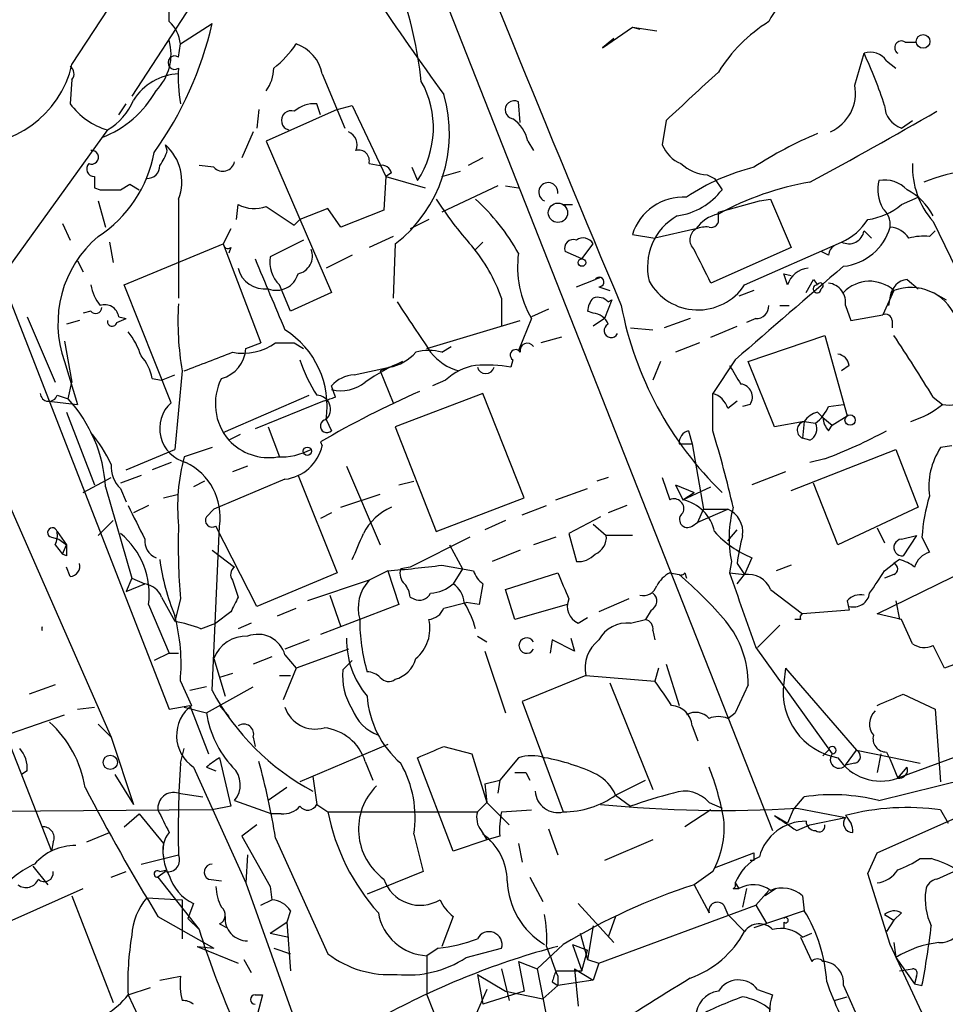
# Model space of a CAD drawing. Extents: x 4 to 44959, y -40864 to 4107.
# Drawn here: x 652 to 693, y 3344 to 3389 of the extents above; entities that cross this region are included whole.
import ezdxf

# ---------------------------------------------------------------- set-up
doc = ezdxf.new("R2010")
doc.units = 0
doc.header["$MEASUREMENT"] = 0
doc.layers.add('MAIN', color=5, linetype='CONTINUOUS')

msp = doc.modelspace()

# ---------------------------------------------------------------- linework, layer by layer
at = {"layer": 'MAIN'}
for p, q in [((653.8807, 3386.6648), (661.5007, 3398.3488)), ((669.3747, 3393.1841), (685.6307, 3351.9514)), ((660.4, 3391.0674), (656.59, 3385.2254)), ((658.2833, 3388.6121), (658.2833, 3389.2048)), ((658.7913, 3387.5961), (660.2307, 3388.5274)), ((677.926, 3387.4268), (679.2807, 3388.3581)), ((679.2807, 3388.3581), (679.6193, 3388.2734)), ((679.2807, 3388.3581), (680.3813, 3388.1888)), ((658.7067, 3387.0034), (658.7913, 3387.5961)), ((678.434, 3387.8501), (677.926, 3387.4268)), ((691.642, 3387.6808), (692.15, 3387.6808)), ((689.356, 3385.7334), (689.7793, 3387.1728)), ((690.7953, 3386.8341), (691.2187, 3386.4954)), ((665.226, 3386.2414), (666.242, 3383.7861)), ((653.8807, 3385.9874), (653.796, 3384.8868)), ((655.9973, 3384.3788), (656.336, 3384.8868)), ((665.1413, 3384.3788), (664.972, 3384.8868)), ((674.2007, 3384.0401), (674.116, 3384.9714)), ((662.3473, 3384.6328), (662.2627, 3383.7861)), ((665.9033, 3384.6328), (662.686, 3383.1934)), ((665.9033, 3384.6328), (666.5807, 3384.8021)), ((666.5807, 3384.8021), (668.1047, 3381.5848)), ((680.8047, 3384.1248), (680.6353, 3383.0241)), ((691.4727, 3383.7861), (691.9807, 3384.1248)), ((655.4893, 3383.7014), (650.6633, 3377.0128)), ((662.0933, 3383.6168), (661.5853, 3382.4314)), ((662.686, 3383.1934), (665.6493, 3376.3354)), ((674.5393, 3383.1934), (674.7933, 3382.7701)), ((658.1987, 3382.7701), (658.114, 3383.0241)), ((667.3427, 3382.1774), (667.8507, 3382.0928)), ((672.5073, 3382.4314), (671.83, 3382.0928)), ((660.3153, 3382.0081), (659.638, 3382.0928)), ((668.3587, 3381.7541), (668.1047, 3381.5848)), ((669.29, 3382.0081), (669.544, 3381.4154)), ((670.6447, 3381.5848), (671.4913, 3381.8388)), ((668.1047, 3381.5848), (668.02, 3380.0608)), ((668.1047, 3381.5848), (669.8827, 3381.0768)), ((682.6673, 3381.6694), (683.006, 3381.5001)), ((683.006, 3381.5001), (683.3447, 3380.9921)), ((654.8967, 3381.0768), (655.1507, 3380.9921)), ((656.082, 3380.9921), (656.5053, 3381.2461)), ((656.5053, 3381.2461), (656.9287, 3380.9921)), ((673.1847, 3381.1614), (670.6447, 3379.9761)), ((673.5233, 3381.1614), (674.116, 3381.0768)), ((655.066, 3380.4841), (655.4047, 3379.2988)), ((658.7067, 3380.5688), (658.7067, 3376.0814)), ((683.1753, 3379.9761), (685.038, 3380.4841)), ((685.038, 3380.4841), (685.546, 3380.5688)), ((685.546, 3380.5688), (686.4773, 3378.3674)), ((691.4727, 3380.3148), (692.2347, 3380.6534)), ((661.3313, 3379.6374), (661.416, 3380.3148)), ((662.686, 3380.2301), (663.956, 3379.3834)), ((665.48, 3380.1454), (664.21, 3379.6374)), ((666.0727, 3379.2988), (665.48, 3380.1454)), ((668.02, 3380.0608), (666.0727, 3379.2988)), ((676.148, 3380.3148), (676.5713, 3380.3148)), ((683.1753, 3379.7221), (683.1753, 3379.9761)), ((663.956, 3379.3834), (664.21, 3379.6374)), ((670.052, 3379.6374), (669.2053, 3379.2141)), ((692.912, 3379.5528), (695.3673, 3374.4728)), ((653.4573, 3379.4681), (653.796, 3378.7061)), ((661.0773, 3379.2141), (660.7387, 3378.5368)), ((682.1593, 3379.2141), (680.2967, 3378.7908)), ((689.7793, 3379.1294), (690.118, 3378.7908)), ((692.7427, 3378.8754), (692.9967, 3379.1294)), ((655.574, 3378.6214), (655.7433, 3377.6901)), ((664.3793, 3378.7061), (662.8553, 3377.9441)), ((668.4433, 3378.8754), (667.3427, 3378.3674)), ((672.5073, 3378.6214), (672.1687, 3378.2828)), ((679.2807, 3378.9601), (680.2967, 3378.7908)), ((684.3607, 3376.6741), (688.7633, 3378.6214)), ((656.2513, 3376.6741), (660.7387, 3378.5368)), ((660.7387, 3378.5368), (662.432, 3374.0494)), ((661.0773, 3378.3674), (660.9927, 3378.1134)), ((668.528, 3378.5368), (668.4433, 3376.0814)), ((676.9947, 3377.8594), (676.2327, 3378.1981)), ((676.9947, 3377.8594), (677.5027, 3378.5368)), ((686.4773, 3378.3674), (682.8367, 3376.7588)), ((688.1707, 3378.0288), (687.832, 3378.1981)), ((654.1347, 3377.7748), (654.3887, 3377.2668)), ((666.5807, 3378.0288), (665.3953, 3377.4361)), ((650.6633, 3377.0128), (658.2833, 3357.4548)), ((676.7407, 3376.5894), (677.5873, 3376.9281)), ((677.8413, 3377.0128), (677.5873, 3376.9281)), ((686.1387, 3377.1821), (686.4773, 3377.0974)), ((686.308, 3376.6741), (686.1387, 3377.1821)), ((687.1547, 3376.3354), (687.4933, 3376.9281)), ((687.4933, 3376.9281), (687.6627, 3376.6741)), ((691.7267, 3376.9281), (692.2347, 3376.5048)), ((658.368, 3371.3401), (656.2513, 3376.6741)), ((663.7867, 3375.4888), (663.2787, 3376.6741)), ((677.7567, 3376.5894), (678.2647, 3376.4201)), ((684.784, 3376.4201), (684.1067, 3376.1661)), ((691.134, 3376.4201), (690.626, 3375.3194)), ((691.134, 3376.4201), (690.9647, 3376.1661)), ((665.6493, 3376.3354), (663.7867, 3375.4888)), ((673.354, 3376.0814), (673.354, 3374.8114)), ((678.3493, 3375.9968), (678.0107, 3375.1501)), ((678.18, 3375.9121), (678.3493, 3375.9968)), ((690.9647, 3376.1661), (690.88, 3375.7428)), ((692.912, 3376.3354), (693.5047, 3375.9968)), ((654.7273, 3375.4888), (654.3887, 3375.4041)), ((675.4707, 3375.5734), (674.7087, 3375.2348)), ((677.5027, 3375.4041), (677.2487, 3375.4888)), ((685.9693, 3375.7428), (686.3927, 3375.7428)), ((688.9327, 3375.7428), (689.1867, 3375.0654)), ((651.8487, 3375.2348), (653.1187, 3372.2714)), ((654.2193, 3375.0654), (653.6267, 3374.8961)), ((655.9127, 3374.9808), (656.336, 3375.1501)), ((655.9973, 3375.2348), (656.336, 3375.1501)), ((669.9673, 3373.7954), (674.2007, 3375.0654)), ((674.7087, 3375.1501), (674.116, 3373.7108)), ((678.0107, 3375.1501), (677.5027, 3374.8114)), ((681.9053, 3375.1501), (680.72, 3374.7268)), ((684.8687, 3375.1501), (684.4453, 3374.9808)), ((689.1867, 3375.0654), (690.626, 3375.3194)), ((691.0493, 3375.0654), (691.0493, 3374.7268)), ((679.196, 3374.7268), (680.212, 3374.6421)), ((682.8367, 3374.3034), (684.022, 3374.8114)), ((653.542, 3374.1341), (653.8807, 3372.2714)), ((676.0633, 3374.3034), (675.132, 3374.0494)), ((684.53, 3373.2028), (688.0013, 3374.3881)), ((688.0013, 3374.3881), (689.0173, 3370.7474)), ((661.7547, 3373.7954), (662.432, 3374.0494)), ((663.1093, 3374.0494), (663.956, 3374.0494)), ((663.956, 3374.0494), (664.3793, 3373.7954)), ((670.6447, 3373.6261), (671.068, 3373.8801)), ((682.3287, 3374.0494), (681.228, 3373.6261)), ((673.862, 3373.2874), (673.7773, 3372.9488)), ((683.9373, 3373.2874), (682.9213, 3371.7634)), ((648.208, 3373.1181), (655.6587, 3356.1848)), ((653.542, 3373.2028), (654.1347, 3371.2554)), ((666.6653, 3372.6101), (668.274, 3372.9488)), ((668.274, 3372.9488), (667.8507, 3372.7794)), ((680.5507, 3373.2028), (680.212, 3372.3561)), ((685.7153, 3370.2394), (684.53, 3373.2028)), ((689.102, 3373.0334), (688.7633, 3372.7794)), ((657.5213, 3372.4408), (657.9447, 3372.3561)), ((657.9447, 3372.3561), (658.5373, 3372.6101)), ((658.876, 3372.7794), (658.5373, 3369.2234)), ((667.8507, 3372.7794), (668.4433, 3371.3401)), ((670.814, 3372.3561), (670.2213, 3372.1021)), ((653.7113, 3371.5094), (653.8807, 3372.2714)), ((665.8187, 3371.5941), (665.6493, 3372.1021)), ((653.2033, 3371.6788), (653.7113, 3371.5094)), ((660.7387, 3369.9854), (664.6333, 3371.6788)), ((672.5073, 3371.7634), (668.528, 3370.2394)), ((674.37, 3367.0221), (672.5073, 3371.7634)), ((682.9213, 3370.0701), (682.9213, 3371.7634)), ((692.912, 3371.5941), (693.3353, 3371.2554)), ((652.6953, 3371.4248), (654.1347, 3371.2554)), ((665.3107, 3371.4248), (662.178, 3370.1548)), ((683.5987, 3371.0861), (684.022, 3371.4248)), ((684.6147, 3371.2554), (684.276, 3371.1708)), ((688.1707, 3371.1708), (688.848, 3371.2554)), ((653.6267, 3370.9168), (654.8967, 3367.6148)), ((665.3953, 3370.5781), (665.6493, 3370.0701)), ((687.6627, 3370.9168), (687.9167, 3370.6628)), ((687.9167, 3370.6628), (688.34, 3370.3241)), ((688.34, 3370.3241), (689.0173, 3370.7474)), ((662.7707, 3370.2394), (663.2787, 3368.8848)), ((668.528, 3370.2394), (670.3907, 3365.4981)), ((687.07, 3370.4934), (685.7153, 3370.2394)), ((687.07, 3370.4934), (686.9853, 3369.7314)), ((687.07, 3370.4934), (687.578, 3370.4088)), ((688.1707, 3370.0701), (688.34, 3370.3241)), ((661.5007, 3369.9008), (660.9927, 3369.6468)), ((681.8207, 3370.0701), (681.99, 3369.4774)), ((687.324, 3369.6468), (686.9853, 3369.7314)), ((656.336, 3368.2921), (658.5373, 3369.2234)), ((660.2307, 3369.3081), (658.9607, 3368.8848)), ((665.1413, 3369.5621), (665.226, 3369.3928)), ((681.3973, 3369.4774), (681.99, 3369.4774)), ((681.99, 3369.4774), (682.498, 3366.5141)), ((686.4773, 3367.3608), (691.2187, 3369.2234)), ((691.2187, 3369.2234), (692.2347, 3366.5988)), ((693.7587, 3369.3928), (693.2507, 3369.3081)), ((688.0013, 3368.8001), (687.324, 3368.6308)), ((658.368, 3368.6308), (657.5213, 3368.2921)), ((661.8393, 3368.4614), (661.162, 3368.2074)), ((666.3267, 3368.4614), (667.8507, 3364.9054)), ((654.3887, 3367.2761), (655.6587, 3367.9534)), ((657.0133, 3368.0381), (656.082, 3367.6994)), ((664.1253, 3368.0381), (665.9033, 3363.6354)), ((678.18, 3367.9534), (677.672, 3367.7841)), ((680.6353, 3367.9534), (680.974, 3366.9374)), ((686.2233, 3368.2074), (684.6993, 3367.6148)), ((655.4047, 3367.5301), (656.59, 3363.3814)), ((656.082, 3367.4454), (656.336, 3366.8528)), ((659.892, 3367.7841), (659.384, 3367.5301)), ((663.5327, 3367.8688), (660.3153, 3366.5141)), ((668.6973, 3367.6148), (669.3747, 3367.7841)), ((675.8093, 3366.9374), (677.2487, 3367.4454)), ((681.228, 3367.6148), (682.0747, 3367.2761)), ((681.228, 3367.6148), (681.5667, 3366.9374)), ((681.5667, 3366.9374), (682.8367, 3367.5301)), ((688.594, 3364.9054), (687.4933, 3367.6994)), ((658.0293, 3367.0221), (658.7067, 3367.1914)), ((666.0727, 3366.5988), (667.8507, 3367.1914)), ((670.3907, 3365.4981), (674.37, 3367.0221)), ((681.5667, 3366.9374), (682.0747, 3367.2761)), ((657.352, 3366.6834), (656.6747, 3366.3448)), ((674.2853, 3366.2601), (675.386, 3366.6834)), ((679.0267, 3366.6834), (678.18, 3366.3448)), ((692.2347, 3366.5988), (688.594, 3364.9054)), ((659.9767, 3366.1754), (660.3153, 3366.5141)), ((665.6493, 3366.3448), (665.1413, 3366.0908)), ((677.8413, 3366.1754), (676.402, 3365.4134)), ((682.244, 3365.9214), (682.498, 3366.5141)), ((682.244, 3365.9214), (683.5987, 3366.5141)), ((682.498, 3366.5141), (683.5987, 3366.5141)), ((655.066, 3365.3288), (655.7433, 3366.0061)), ((660.2307, 3358.3014), (660.5693, 3365.7521)), ((662.2627, 3362.1114), (660.4, 3365.7521)), ((673.5233, 3366.0061), (672.592, 3365.5828)), ((677.5027, 3365.8368), (678.0953, 3365.3288)), ((681.99, 3365.7521), (682.244, 3365.9214)), ((690.372, 3365.6674), (690.7107, 3364.9901)), ((652.9493, 3365.2441), (653.288, 3365.1594)), ((653.2033, 3365.4981), (653.6267, 3364.9054)), ((671.9147, 3365.2441), (669.2053, 3363.8894)), ((675.8093, 3365.2441), (674.7933, 3364.9054)), ((676.402, 3365.4134), (676.7407, 3364.1434)), ((679.2807, 3365.3288), (678.0953, 3365.3288)), ((683.5987, 3365.0748), (684.022, 3365.5828)), ((691.4727, 3365.1594), (692.15, 3365.3288)), ((692.15, 3365.3288), (691.5573, 3364.3974)), ((692.404, 3365.2441), (692.7427, 3364.5668)), ((653.1187, 3364.9054), (653.4573, 3364.4821)), ((653.288, 3365.1594), (653.6267, 3364.9054)), ((653.288, 3365.1594), (653.6267, 3364.9054)), ((653.4573, 3364.4821), (653.6267, 3364.9054)), ((670.9833, 3364.9054), (671.576, 3363.8048)), ((653.6267, 3364.3974), (653.4573, 3364.4821)), ((660.2307, 3364.6514), (661.2467, 3363.8894)), ((674.2007, 3364.6514), (672.9307, 3364.1434)), ((684.6993, 3364.3128), (684.3607, 3363.5508)), ((653.796, 3363.4661), (653.6267, 3363.8894)), ((669.2053, 3363.8894), (668.782, 3363.8048)), ((670.6447, 3363.9741), (672.084, 3363.7201)), ((683.768, 3364.1434), (683.6833, 3363.6354)), ((684.022, 3364.0588), (684.3607, 3363.5508)), ((686.4773, 3363.9741), (685.8, 3363.7201)), ((690.372, 3361.7728), (694.8593, 3363.9741)), ((690.7107, 3363.7201), (691.134, 3364.0588)), ((691.388, 3364.2281), (691.134, 3364.0588)), ((665.9033, 3363.6354), (662.2627, 3362.1114)), ((668.1893, 3363.7201), (667.3427, 3363.2968)), ((668.1893, 3363.7201), (668.6973, 3362.1961)), ((671.576, 3363.8048), (671.1527, 3363.1274)), ((673.5233, 3362.8734), (675.894, 3363.6354)), ((680.974, 3363.6354), (681.3973, 3363.5508)), ((681.6513, 3363.6354), (681.736, 3363.3814)), ((683.6833, 3363.6354), (684.3607, 3363.5508)), ((684.022, 3363.1274), (684.3607, 3363.5508)), ((691.134, 3363.5508), (690.7107, 3363.3814)), ((656.59, 3363.3814), (656.336, 3362.7888)), ((656.336, 3362.7888), (657.1827, 3363.1274)), ((656.59, 3363.3814), (657.1827, 3363.1274)), ((661.162, 3363.2968), (661.416, 3362.5348)), ((667.3427, 3363.2968), (664.5487, 3362.3654)), ((672.5073, 3363.1274), (672.338, 3362.1961)), ((657.9447, 3362.5348), (658.5373, 3361.4341)), ((665.5647, 3362.6194), (666.0727, 3361.1801)), ((669.2053, 3362.5348), (669.3747, 3362.4501)), ((673.9467, 3361.5188), (673.5233, 3362.8734)), ((685.546, 3362.8734), (686.9853, 3361.7728)), ((657.352, 3362.1961), (658.2833, 3359.9948)), ((658.7913, 3362.4501), (658.5373, 3361.4341)), ((668.6973, 3362.1961), (665.1413, 3360.8414)), ((670.7293, 3362.0268), (671.7453, 3362.2808)), ((672.338, 3362.1961), (671.7453, 3362.2808)), ((676.3173, 3362.1961), (673.9467, 3361.5188)), ((679.1113, 3362.4501), (677.7567, 3361.8574)), ((689.0173, 3362.3654), (689.102, 3361.9421)), ((691.2187, 3362.3654), (691.388, 3361.5188)), ((661.0773, 3361.8574), (660.4, 3361.3494)), ((663.194, 3361.6881), (664.0407, 3362.0268)), ((680.1273, 3361.9421), (679.8733, 3361.5188)), ((689.102, 3361.9421), (686.9853, 3361.7728)), ((691.4727, 3361.5188), (690.372, 3361.7728)), ((659.7227, 3361.0954), (660.4, 3361.3494)), ((662.0087, 3361.3494), (661.416, 3361.0954)), ((676.8253, 3361.3494), (677.2487, 3361.6034)), ((679.196, 3361.3494), (679.8733, 3361.5188)), ((685.9693, 3361.2648), (684.9533, 3360.2488)), ((686.9007, 3361.5188), (686.6467, 3361.5188)), ((691.9807, 3360.4181), (691.4727, 3361.5188)), ((672.2533, 3360.7568), (672.6767, 3360.5028)), ((680.212, 3361.0108), (680.2967, 3360.5874)), ((664.6333, 3360.5874), (663.5327, 3360.1641)), ((675.64, 3360.5874), (675.5553, 3359.9948)), ((676.656, 3360.0794), (675.64, 3360.5874)), ((676.4867, 3360.6721), (676.656, 3360.0794)), ((693.42, 3359.3174), (692.912, 3360.3334)), ((658.2833, 3359.9948), (657.606, 3359.6561)), ((658.2833, 3359.9948), (658.7067, 3359.9948)), ((663.5327, 3359.9101), (664.0407, 3359.3174)), ((666.4113, 3360.1641), (664.0407, 3359.3174)), ((672.592, 3360.0794), (673.5233, 3357.2854)), ((684.8687, 3360.2488), (688.34, 3355.4228)), ((695.5367, 3360.0794), (693.42, 3359.3174)), ((660.3153, 3359.7408), (660.8233, 3358.0474)), ((662.94, 3359.8254), (662.0933, 3359.4868)), ((666.1573, 3359.2328), (666.5807, 3359.6561)), ((680.8047, 3359.4868), (681.3973, 3357.6241)), ((661.162, 3359.0634), (660.5693, 3358.8941)), ((663.2787, 3358.9788), (663.7867, 3358.9788)), ((664.0407, 3359.3174), (663.448, 3357.8781)), ((677.164, 3358.9788), (674.2853, 3357.7934)), ((677.164, 3358.9788), (680.2967, 3358.7248)), ((680.466, 3359.3174), (680.2967, 3358.7248)), ((686.2233, 3359.3174), (686.1387, 3358.6401)), ((686.2233, 3359.3174), (689.4407, 3355.5921)), ((653.1187, 3358.5554), (651.9333, 3358.1321)), ((658.7913, 3358.7248), (659.2993, 3357.6241)), ((678.2647, 3358.6401), (680.212, 3353.8141)), ((684.53, 3358.5554), (683.9373, 3357.2854)), ((659.9767, 3358.4708), (659.2147, 3358.3014)), ((659.9767, 3357.2854), (662.0933, 3358.4708)), ((691.5573, 3358.1321), (692.9967, 3357.4548)), ((658.2833, 3357.4548), (659.2147, 3357.6241)), ((659.2147, 3357.6241), (660.0613, 3355.4228)), ((660.5693, 3357.6241), (660.9927, 3357.1161)), ((674.2853, 3357.7934), (676.148, 3352.7981)), ((651.0867, 3356.3541), (653.542, 3357.2008)), ((654.1347, 3357.4548), (654.8967, 3357.5394)), ((658.9607, 3357.5394), (659.9767, 3357.2854)), ((683.5987, 3357.0314), (683.9373, 3357.2854)), ((692.9967, 3357.4548), (693.2507, 3354.1528)), ((655.066, 3356.7774), (655.6587, 3356.1848)), ((681.99, 3356.6928), (682.244, 3356.0154)), ((655.6587, 3356.1848), (656.6747, 3353.1368)), ((662.0933, 3356.1848), (662.178, 3355.7614)), ((668.1893, 3355.8461), (664.21, 3354.1528)), ((651.0867, 3355.7614), (652.9493, 3351.0201)), ((658.7913, 3354.9994), (658.9607, 3355.6768)), ((670.7293, 3355.7614), (671.9993, 3355.4228)), ((671.9993, 3355.4228), (672.6767, 3353.2214)), ((688.1707, 3355.5921), (687.9167, 3355.3381)), ((688.9327, 3354.9148), (689.4407, 3355.5921)), ((689.4407, 3355.5921), (692.3193, 3354.9994)), ((690.5413, 3355.4228), (690.372, 3354.5761)), ((690.7953, 3355.5074), (690.9647, 3355.1688)), ((695.198, 3355.7614), (691.3033, 3354.3221)), ((660.5693, 3355.2534), (661.0773, 3353.0521)), ((667.1733, 3355.0841), (667.512, 3354.2374)), ((671.1527, 3351.0201), (669.544, 3355.2534)), ((674.116, 3355.2534), (673.2693, 3354.2374)), ((689.356, 3354.9994), (688.9327, 3354.9148)), ((690.9647, 3355.1688), (691.3033, 3354.3221)), ((651.8487, 3354.6608), (651.5947, 3354.4914)), ((655.828, 3354.4914), (656.6747, 3353.1368)), ((659.384, 3354.8301), (661.7547, 3349.5808)), ((659.9767, 3354.8301), (660.4, 3354.6608)), ((674.4547, 3354.5761), (674.624, 3354.2374)), ((690.4567, 3353.3061), (695.198, 3354.4914)), ((691.3033, 3354.3221), (691.7267, 3354.8301)), ((664.8027, 3354.4068), (664.972, 3353.1368)), ((672.592, 3354.0681), (673.2693, 3354.2374)), ((672.592, 3354.0681), (672.6767, 3353.2214)), ((673.2693, 3354.2374), (673.1847, 3353.6448)), ((678.5187, 3353.5601), (679.8733, 3354.2374)), ((658.7067, 3353.6448), (659.8073, 3353.4754)), ((663.6173, 3353.8988), (662.7707, 3353.3061)), ((661.2467, 3353.3061), (662.94, 3352.7134)), ((672.6767, 3353.2214), (672.2533, 3352.7981)), ((672.6767, 3353.2214), (673.6927, 3352.2054)), ((678.5187, 3353.5601), (679.196, 3353.0521)), ((682.752, 3353.2214), (683.3447, 3352.9674)), ((686.562, 3352.8828), (687.07, 3353.4754)), ((660.2307, 3352.8828), (649.1393, 3352.7981)), ((656.2513, 3352.1208), (656.9287, 3352.7134)), ((656.9287, 3352.7134), (658.0293, 3351.3588)), ((661.0773, 3353.0521), (660.2307, 3352.8828)), ((663.3633, 3352.7134), (662.94, 3352.7134)), ((664.972, 3353.1368), (665.48, 3352.7981)), ((665.48, 3352.7981), (672.2533, 3352.7981)), ((673.354, 3352.7981), (674.7087, 3352.8828)), ((682.8367, 3352.8828), (681.6513, 3352.1208)), ((686.562, 3352.8828), (686.308, 3352.2901)), ((686.7313, 3352.9674), (688.9327, 3352.5441)), ((690.372, 3350.9354), (695.2827, 3353.1368)), ((693.2507, 3352.8828), (693.5893, 3352.2901)), ((685.7153, 3352.6288), (686.308, 3352.2901)), ((687.324, 3352.2054), (688.9327, 3352.5441)), ((654.558, 3351.4434), (655.574, 3351.8668)), ((662.2627, 3352.2054), (661.5853, 3351.6974)), ((672.4227, 3351.9514), (672.6767, 3351.5281)), ((675.4707, 3352.0361), (675.894, 3350.8508)), ((686.7313, 3351.9514), (687.324, 3352.2054)), ((653.034, 3351.4434), (652.9493, 3351.0201)), ((661.5853, 3351.6974), (662.8553, 3349.4114)), ((663.1093, 3351.6128), (665.48, 3346.3634)), ((669.3747, 3351.7821), (669.798, 3350.0888)), ((672.6767, 3351.5281), (671.1527, 3351.0201)), ((673.2693, 3351.6974), (672.6767, 3351.5281)), ((680.212, 3351.5281), (678.0107, 3350.5968)), ((674.116, 3351.3588), (674.2853, 3350.5121)), ((683.006, 3350.2581), (684.784, 3350.9354)), ((689.9487, 3350.0041), (690.372, 3350.9354)), ((657.0133, 3350.4274), (658.7067, 3350.8508)), ((661.8393, 3350.8508), (661.7547, 3349.5808)), ((684.784, 3350.5968), (684.6147, 3350.5968)), ((692.3193, 3350.6814), (692.8273, 3350.6814)), ((652.1027, 3350.3428), (652.78, 3349.4961)), ((655.6587, 3349.8348), (656.336, 3350.0888)), ((658.114, 3350.0888), (657.7753, 3349.8348)), ((657.86, 3350.0888), (658.1987, 3350.1734)), ((669.798, 3350.0888), (667.258, 3349.0728)), ((682.9213, 3350.0888), (682.0747, 3349.4961)), ((693.0813, 3349.7501), (693.8433, 3350.0888)), ((657.7753, 3349.8348), (659.638, 3347.4641)), ((660.0613, 3349.7501), (660.654, 3349.6654)), ((661.7547, 3349.5808), (664.5487, 3341.7914)), ((674.624, 3349.8348), (675.2167, 3348.7341)), ((683.9373, 3349.5808), (684.1067, 3349.3268)), ((690.9647, 3346.7868), (689.9487, 3350.0041)), ((651.1713, 3347.8874), (654.3887, 3349.3268)), ((662.8553, 3349.4114), (662.94, 3348.8188)), ((682.0747, 3349.4961), (682.752, 3348.2261)), ((683.8527, 3349.3268), (684.1067, 3349.3268)), ((684.4453, 3349.3268), (684.276, 3348.4801)), ((685.4613, 3349.2421), (684.8687, 3348.5648)), ((685.8, 3349.3268), (685.292, 3348.9881)), ((653.8807, 3348.9881), (655.7433, 3344.1621)), ((657.2673, 3348.9034), (658.876, 3348.8188)), ((658.876, 3348.8188), (658.876, 3347.0408)), ((662.432, 3348.5648), (662.94, 3348.8188)), ((686.9853, 3348.9881), (687.07, 3348.3108)), ((659.384, 3348.6494), (659.13, 3347.9721)), ((663.7867, 3348.3108), (663.6173, 3347.8028)), ((676.8253, 3348.6494), (678.434, 3346.8714)), ((677.7567, 3345.9401), (684.8687, 3348.5648)), ((683.4293, 3348.5648), (683.5987, 3348.1414)), ((687.07, 3348.3108), (684.784, 3347.5488)), ((684.8687, 3348.5648), (685.3767, 3347.7181)), ((657.7753, 3348.0568), (660.3153, 3346.6174)), ((659.13, 3347.9721), (659.638, 3347.4641)), ((662.8553, 3347.2948), (663.6173, 3347.8028)), ((663.3633, 3347.6334), (663.6173, 3347.8028)), ((663.6173, 3347.8028), (663.7867, 3345.6014)), ((671.1527, 3348.0568), (670.6447, 3346.7021)), ((678.5187, 3348.0568), (678.18, 3347.1254)), ((683.5987, 3348.1414), (684.3607, 3347.3794)), ((686.1387, 3347.8028), (686.1387, 3347.5488)), ((690.7107, 3348.1414), (691.134, 3347.8874)), ((691.134, 3347.8874), (690.7953, 3347.3794)), ((691.4727, 3348.2261), (691.134, 3347.8874)), ((660.5693, 3347.7181), (660.908, 3347.5488)), ((677.5027, 3347.6334), (677.2487, 3346.1094)), ((662.8553, 3347.2948), (663.702, 3347.1254)), ((676.91, 3347.2948), (677.2487, 3346.1094)), ((686.9007, 3347.1254), (687.4087, 3346.0248)), ((686.9853, 3347.1254), (687.4087, 3347.2948)), ((659.5533, 3346.7021), (661.416, 3345.9401)), ((659.5533, 3346.7021), (660.3153, 3346.6174)), ((663.0247, 3346.6174), (663.7867, 3346.3634)), ((670.4753, 3346.6174), (669.9673, 3346.2788)), ((671.7453, 3346.1941), (673.354, 3346.6174)), ((676.148, 3346.7868), (674.9627, 3345.6861)), ((676.5713, 3346.7868), (677.2487, 3346.5328)), ((676.5713, 3346.7868), (676.9947, 3345.6014)), ((676.9947, 3345.6014), (677.2487, 3346.5328)), ((693.2507, 3341.8761), (690.9647, 3346.7868)), ((691.134, 3346.8714), (691.2187, 3346.1941)), ((661.67, 3346.1094), (662.0087, 3345.5168)), ((669.9673, 3346.2788), (669.9673, 3344.5008)), ((674.116, 3346.0248), (674.37, 3344.6701)), ((674.116, 3346.0248), (674.9627, 3345.6861)), ((677.2487, 3346.1094), (677.7567, 3345.9401)), ((691.2187, 3346.1941), (692.0653, 3345.0088)), ((673.354, 3345.6861), (673.6927, 3344.2468)), ((674.9627, 3345.6861), (675.5553, 3342.6381)), ((675.8093, 3345.6014), (676.9947, 3345.6014)), ((676.656, 3345.6861), (677.5027, 3345.1781)), ((676.656, 3345.6861), (676.8253, 3343.9928)), ((677.7567, 3345.9401), (677.5027, 3345.1781)), ((691.388, 3345.6014), (691.9807, 3345.6861)), ((691.388, 3345.6014), (691.9807, 3345.6861)), ((657.86, 3345.1781), (658.7913, 3345.3474)), ((672.2533, 3345.4321), (673.5233, 3344.6701)), ((672.2533, 3345.4321), (672.5073, 3344.0774)), ((675.894, 3345.3474), (675.894, 3344.9241)), ((677.5027, 3345.1781), (675.894, 3344.9241)), ((692.15, 3345.3474), (692.0653, 3345.0088)), ((656.4207, 3344.5008), (657.4367, 3344.8394)), ((672.6767, 3344.7548), (671.4913, 3342.0454)), ((674.37, 3344.6701), (672.5073, 3344.0774)), ((673.5233, 3344.6701), (675.2167, 3344.3314)), ((675.894, 3344.9241), (675.2167, 3344.3314)), ((675.64, 3345.0934), (675.894, 3344.9241)), ((684.9533, 3344.7548), (685.6307, 3344.5008)), ((688.848, 3344.9241), (689.864, 3342.6381)), ((692.0653, 3345.0088), (692.404, 3344.9241)), ((656.4207, 3344.5008), (657.2673, 3342.7228)), ((662.178, 3344.5008), (662.5167, 3344.5008)), ((662.5167, 3344.5008), (662.178, 3343.2308)), ((669.9673, 3344.5008), (670.6447, 3342.8074)), ((688.4247, 3344.2468), (689.0173, 3344.4161))]:
    msp.add_line(p, q, dxfattribs=at)
for centre, radius in [((692.4569, 3387.7126), 0.3085), ((675.9052, 3379.9468), 0.4392), ((676.9946, 3377.6902), 0.1693), ((689.1487, 3370.5536), 0.2342), ((664.5486, 3369.1388), 0.1893), ((655.6163, 3355.0418), 0.3224)]:
    msp.add_circle(centre, radius, dxfattribs=at)
for centre, radius, start, end in [((1888.2475, 3882.8934), 1311.4995, 201.6225283, 202.749022), ((794.1532, 3474.9427), 152.5368, 211.885415, 215.987811), ((650.4976, 3383.7783), 19.3328, 6.30903, 32.32308), ((688.9331, 3386.8759), 3.8817, 103.88947, 153.43099), ((644.5469, 3392.0632), 16.0774, 324.3177, 347.29547), ((657.2708, 3387.4708), 1.5257, 4.71093, 48.42229), ((689.3983, 3382.3891), 7.3638, 122.31962, 147.68038), ((656.0275, 3387.1304), 2.3435, 315.21091, 15.72173), ((659.9061, 3390.3932), 4.9918, 308.66303, 325.92124), ((663.4481, 3385.8817), 1.8139, 11.43754, 70.93176), ((691.4727, 3387.4268), 0.3053, 56.31514, 236.29952), ((690.0755, 3386.3683), 0.8573, 32.90788, 110.21265), ((672.1025, 3378.8596), 19.534, 17.7108, 25.18707), ((649.2775, 3387.7333), 4.7255, 265.23918, 346.93186), ((658.5374, 3386.7494), 0.3053, 56.31514, 303.68486), ((653.5688, 3386.2452), 0.4047, 320.42467, 55.84658), ((658.842, 3383.6751), 2.5699, 93.01794, 147.49478), ((665.9956, 3386.0722), 7.3012, 176.67709, 189.34376), ((661.2032, 3386.5382), 1.822, 324.4711, 358.65396), ((1232.3279, 2792.5616), 808.7799, 132.7646877, 132.9938652), ((665.9424, 3383.7982), 4.3185, 326.51158, 29.16659), ((687.47, 3385.3697), 1.9208, 294.1324, 10.91505), ((653.5715, 3387.7754), 4.7159, 290.65928, 330.86515), ((664.7015, 3383.5247), 6.2867, 307.49385, 16.49899), ((656.3994, 3386.8036), 3.2329, 216.36303, 253.64977), ((654.0295, 3386.1747), 2.872, 300.55011, 337.07751), ((664.8663, 3383.5105), 1.3804, 85.6083, 131.2609), ((673.9185, 3384.6139), 0.4084, 61.08165, 262.04845), ((663.8133, 3384.1295), 0.4423, 71.17585, 255.42654), ((562.1236, 3612.1347), 262.5749, 298.477776, 299.916949), ((691.815, 3384.8366), 1.1048, 181.78942, 251.95207), ((672.9314, 3382.8552), 1.6431, 11.87824, 55.50333), ((666.1573, 3383.0241), 0.6448, 336.80258, 66.80258), ((694.4895, 3367.156), 17.7421, 112.63007, 123.16368), ((654.7697, 3382.4617), 0.3113, 245.92915, 97.82816), ((651.936, 3383.7138), 5.7625, 302.89915, 349.7197), ((656.4207, 3383.2359), 1.838, 321.5432, 345.31959), ((656.6563, 3381.373), 2.2025, 338.58409, 48.55981), ((666.877, 3382.3044), 0.4827, 344.74592, 105.25408), ((682.075, 3383.6171), 1.557, 202.38634, 247.61366), ((654.8934, 3381.9341), 0.3493, 135.85821, 270.54128), ((660.7175, 3382.368), 0.5397, 221.82308, 348.68382), ((682.7863, 3383.5839), 1.9182, 227.15909, 266.44323), ((695.6705, 3382.0091), 3.6936, 177.38842, 221.68339), ((657.2815, 3382.0786), 0.5787, 268.59389, 1.40611), ((667.9182, 3381.6438), 0.454, 14.05766, 98.54948), ((687.0744, 3372.7485), 9.5387, 103.89347, 124.03226), ((695.1133, 3375.1502), 6.7148, 95.0631, 113.00857), ((781.8966, 3381.3308), 127.0002, 179.885409, 180.114592), ((675.466, 3380.8839), 0.4324, 351.87552, 247.6105), ((689.5148, 3368.3179), 13.196, 99.55647, 118.71216), ((692.128, 3380.9919), 1.7241, 165.7808, 209.40482), ((690.6826, 3379.9765), 1.4565, 44.20725, 98.92232), ((655.6164, 3613.8419), 232.8503, 269.885409, 270.114567), ((680.886, 3382.8726), 3.0954, 277.92356, 322.58997), ((690.4554, 3378.5355), 2.7661, 27.36174, 62.63826), ((683.0272, 3388.5024), 14.9206, 212.12192, 222.34454), ((665.5509, 3373.3206), 9.8149, 29.2302, 47.60309), ((681.5835, 3378.2478), 2.4104, 86.37266, 162.81216), ((662.1504, 3381.7627), 1.6235, 243.10509, 289.26306), ((689.4732, 3382.7602), 3.1588, 278.65777, 309.27141), ((689.9792, 3379.3956), 0.9902, 354.39016, 49.21796), ((682.6348, 3377.4863), 2.6707, 119.67224, 193.92957), ((683.5139, 3378.2828), 1.6439, 101.88686, 145.49112), ((682.8509, 3379.6232), 0.3391, 253.04508, 16.95492), ((687.641, 3381.1303), 2.7485, 294.10028, 327.10032), ((682.4703, 3378.7164), 0.5869, 122.00021, 227.62388), ((682.6252, 3378.0697), 1.2356, 84.10992, 112.15187), ((689.0878, 3379.2424), 0.7007, 242.41094, 350.71916), ((688.57, 3380.0007), 2.4954, 276.39623, 343.66384), ((690.88, 3378.1982), 1.1039, 32.4692, 85.5993), ((658.4111, 3374.9357), 5.1683, 130.33375, 199.59051), ((676.5925, 3378.3463), 0.3891, 67.61346, 202.38654), ((677.046, 3378.2805), 0.5238, 29.30114, 125.6534), ((692.4886, 3376.504), 2.385, 83.88398, 106.49813), ((660.9503, 3378.5367), 0.2116, 179.97292, 306.87531), ((663.9594, 3377.9814), 0.8163, 281.72563, 21.66846), ((665.7263, 3373.2951), 8.1207, 20.06659, 39.42344), ((301.4357, 3187.0108), 425.9942, 26.450466, 26.679637), ((688.7209, 3377.9865), 0.5518, 122.46323, 175.60368), ((1467.192, 3714.9306), 872.7339, 202.7197777, 202.9489572), ((664.337, 3377.7325), 1.4967, 171.8726, 225.00271), ((678.7299, 3377.4953), 4.6551, 172.36981, 210.25112), ((662.6032, 3377.7121), 1.2189, 193.08763, 277.89876), ((1744.7096, 2147.7636), 1620.8475, 130.6491757, 130.8783603), ((687.3579, 3376.341), 1.1015, 96.18108, 162.39742), ((663.147, 3377.4455), 1.0131, 248.19754, 344.93088), ((677.7688, 3376.8071), 0.2181, 266.81871, 146.30993), ((682.2532, 3378.0729), 2.5294, 209.08321, 326.42678), ((690.0345, 3375.2039), 1.6395, 47.88499, 136.35922), ((691.8537, 3376.0391), 0.898, 98.1301, 171.8699), ((657.0348, 3377.1613), 2.3584, 191.92219, 216.97534), ((687.6542, 3376.4963), 0.178, 87.26297, 2.73703), ((687.7897, 3376.6318), 0.1339, 288.42141, 161.57859), ((688.0679, 3375.8879), 0.8769, 350.47538, 83.26802), ((691.9091, 3374.3616), 2.1996, 23.3891, 110.63318), ((1240.8742, 3755.7688), 686.8583, 213.5754784, 213.8046614), ((678.2042, 3375.43), 0.9573, 137.12078, 176.47855), ((677.7144, 3375.4889), 0.6292, 42.26879, 109.66179), ((654.9511, 3375.6641), 0.2843, 218.0712, 358.79056), ((655.3677, 3375.1449), 0.6361, 8.12628, 109.94771), ((671.7443, 3375.0229), 13.0624, 176.46898, 189.88973), ((694.4669, 3378.7498), 15.9796, 190.84639, 225.89122), ((684.8829, 3375.7285), 0.5786, 268.59364, 1.41626), ((655.701, 3375.0231), 0.2159, 168.70048, 348.70048), ((677.4242, 3374.594), 0.8139, 21.78703, 84.46523), ((690.753, 3375.0513), 0.2967, 2.72447, 115.34709), ((661.3651, 3371.1898), 4.0764, 351.36957, 57.87647), ((678.3191, 3374.6119), 0.3164, 116.07916, 333.92084), ((653.7442, 3372.4064), 3.4337, 17.81282, 38.7875), ((603.319, 3316.5431), 105.1547, 31.568915, 33.373469), ((660.2916, 3373.8597), 1.4644, 284.32756, 357.4836), ((661.6309, 3376.1598), 2.5767, 259.51516, 305.01242), ((670.052, 3371.6364), 2.0761, 73.41204, 106.58796), ((673.9891, 3373.499), 0.2468, 30.99162, 239.00838), ((674.5151, 3373.7108), 0.3257, 31.32281, 195.07764), ((655.406, 3372.0182), 2.1571, 11.29795, 41.82986), ((448.3812, 3923.5411), 589.6458, 290.9239703, 291.1531476), ((670.9105, 3375.4767), 7.0491, 198.09412, 212.60048), ((667.8973, 3374.9838), 2.0696, 280.48734, 319.00263), ((672.0761, 3375.1593), 2.4722, 218.32827, 254.29018), ((688.5095, 3372.9489), 0.5985, 8.11656, 81.88344), ((671.9649, 3365.5648), 8.2424, 112.07894, 125.5443), ((672.5918, 3370.4936), 2.5748, 99.45793, 133.66712), ((672.5919, 3365.7445), 7.3012, 80.65624, 93.32291), ((672.6343, 3373.0592), 0.3967, 196.15967, 343.84033), ((895.5651, 3499.5968), 246.804, 210.851148, 211.080355), ((662.8954, 3371.295), 2.5173, 152.92396, 220.90051), ((666.7643, 3371.1421), 1.4713, 93.85811, 139.27199), ((666.0727, 3373.6259), 1.7452, 255.95978, 309.09561), ((684.1236, 3371.5941), 0.5966, 325.40689, 83.48374), ((652.83, 3371.7903), 0.3896, 183.95884, 343.36978), ((648.9155, 3367.1186), 6.5022, 3.62844, 42.4757), ((664.9669, 3371.0451), 0.6337, 312.53155, 89.5389), ((687.632, 3330.9603), 44.6758, 113.76437, 120.22651), ((623.2372, 3498.5169), 133.8752, 288.316987, 288.546157), ((682.6251, 3370.7897), 1.0178, 16.9322, 73.08021), ((659.4475, 3370.1706), 1.5915, 132.70837, 255.36125), ((686.3495, 3371.9758), 1.9912, 308.09581, 336.15379), ((690.6123, 3374.6585), 4.3584, 287.1295, 308.66515), ((693.6315, 3373.4147), 2.1795, 262.18925, 294.0778), ((665.4376, 3370.2818), 0.2993, 98.12469, 315), ((688.0014, 3369.8161), 1.1516, 107.10383, 143.97592), ((688.8722, 3370.7215), 0.9573, 183.51548, 222.87922), ((687.1497, 3370.0988), 0.4026, 101.41879, 245.89298), ((687.0699, 3370.1548), 0.5681, 296.57407, 26.56054), ((649.955, 3365.8761), 6.2977, 25.0851, 40.73086), ((681.9738, 3369.5131), 0.5776, 105.36908, 183.54354), ((631.2805, 3354.3535), 53.9795, 13.11175, 16.92735), ((680.7141, 3388.5404), 21.0424, 290.2618, 298.62598), ((662.7952, 3371.2932), 2.4412, 222.40852, 279.40213), ((663.3175, 3371.9279), 3.0456, 267.67601, 297.37696), ((663.2899, 3369.8413), 1.9874, 277.01738, 346.95741), ((695.919, 3367.5331), 3.2048, 146.36745, 187.64415), ((667.7061, 3366.5991), 9.0392, 165.35281, 185.37669), ((657.0211, 3368.4383), 1.3667, 175.47589, 226.59509), ((657.8506, 3366.1556), 2.7485, 351.55799, 64.23488), ((681.1688, 3366.5395), 0.443, 333.92662, 116.08499), ((700.5555, 3364.724), 8.1681, 163.03899, 176.34924), ((1037.8014, 3556.4212), 425.9714, 206.450454, 206.679637), ((669.3275, 3364.2879), 2.5058, 112.74492, 153.3102), ((681.1687, 3365.1001), 1.8799, 12.22269, 77.77731), ((688.9298, 3365.1945), 5.2677, 164.53883, 191.5098), ((660.2306, 3366.006), 0.3052, 146.28911, 303.71089), ((681.7784, 3366.0485), 0.3642, 125.54499, 305.52305), ((683.1696, 3365.4827), 1.1171, 352.08098, 67.41091), ((652.9916, 3365.4558), 0.2159, 11.29952, 258.70048), ((690.1308, 3364.9051), 31.4355, 178.45603, 184.47915), ((652.2721, 3365.3286), 0.9465, 333.44036, 10.31622), ((653.8052, 3362.6553), 3.5764, 352.62302, 50.46047), ((370.5127, 3491.8195), 322.3908, 336.686228, 336.915413), ((677.2832, 3365.2403), 0.8169, 291.85481, 6.21936), ((686.4147, 3368.5655), 4.5856, 221.98322, 248.03246), ((696.0001, 3362.3236), 12.1031, 165.6231, 171.75722), ((780.6266, 3364.6514), 127.0002, 179.885409, 180.114592), ((657.9948, 3365.071), 0.8169, 173.78761, 248.14519), ((691.515, 3364.7784), 0.3833, 96.33524, 276.33524), ((676.8375, 3365.1289), 0.9902, 264.39016, 319.21796), ((693.0389, 3363.5932), 1.0177, 106.92142, 163.07858), ((653.7772, 3363.927), 0.4613, 272.33579, 16.60051), ((668.3602, 3365.6677), 10.5984, 187.8067, 202.05459), ((661.4735, 3363.5546), 0.4044, 124.11447, 219.61144), ((663.081, 3425.0971), 61.5892, 274.757662, 277.054237), ((691.0281, 3363.8048), 0.2752, 292.63268, 67.36732), ((690.9647, 3362.535), 1.7452, 50.90232, 75.96296), ((669.3747, 3363.5931), 0.6294, 160.34434, 227.72386), ((673.1852, 3364.0591), 1.1522, 197.11077, 233.96056), ((972.4939, 3490.0517), 322.4168, 203.084589, 203.313756), ((681.6937, 3362.3229), 1.4969, 118.73785, 151.2536), ((681.482, 3363.72), 0.1892, 243.40787, 333.44849), ((669.2524, 3349.2892), 18.7321, 40.41707, 49.58293), ((1530.9097, 3658.2864), 897.0016, 199.1768095, 199.4059967), ((684.5144, 3362.4441), 1.1173, 22.59462, 97.90674), ((436.372, 3532.5621), 305.2799, 326.192738, 326.421921), ((657.0406, 3362.1585), 0.9793, 22.59781, 81.65642), ((668.731, 3362.0268), 1.8816, 137.5481, 195.66348), ((668.2498, 3362.476), 0.9573, 3.52145, 42.87922), ((670.0097, 3364.4399), 1.7404, 274.1846, 311.05121), ((670.5601, 3362.1961), 1.1039, 4.4007, 57.5308), ((679.7786, 3363.2301), 0.6311, 255.38027, 342.73642), ((830.6065, 3277.5162), 189.3504, 153.320371, 153.54954), ((669.6287, 3362.9582), 0.5681, 243.43946, 333.42593), ((679.9378, 3362.3489), 0.4487, 294.97756, 52.33331), ((689.6099, 3361.8577), 0.7803, 77.46164, 139.41224), ((689.3025, 3362.8244), 0.7407, 254.29369, 350.65214), ((667.5644, 3359.8238), 4.7767, 15.43891, 30.95573), ((677.1641, 3362.1114), 0.834, 156.03821, 246.02914), ((650.2729, 3359.4872), 8.5524, 354.88563, 14.91239), ((669.9735, 3362.3289), 0.8139, 275.53477, 338.21297), ((687.07, 3361.6035), 0.1893, 116.57859, 206.57859), ((652.9699, 3361.0954), 0.4519, 169.19732, 190.79023), ((656.9272, 3353.5554), 8.0415, 69.65744, 78.45001), ((675.3849, 3361.5187), 8.4656, 179.99932, 196.26186), ((668.345, 3361.1001), 1.7577, 309.34354, 13.78166), ((679.0478, 3359.8889), 1.4679, 84.20591, 151.5861), ((679.7633, 3361.0785), 0.4538, 351.41991, 75.97294), ((680.0445, 3358.5909), 4.4857, 359.54655, 39.33407), ((661.7547, 3359.2327), 1.5264, 86.82288, 160.55726), ((662.3011, 3359.5637), 1.2794, 15.70918, 111.15937), ((670.2319, 3360.5802), 3.9063, 178.65192, 220.42025), ((674.4868, 3360.3335), 0.3501, 28.91474, 331.07094), ((678.7639, 3359.3028), 1.6324, 128.09848, 191.44829), ((692.5161, 3361.143), 0.9012, 233.55099, 296.05895), ((668.2035, 3360.0651), 1.297, 284.48947, 345.52019), ((668.9213, 3358.9516), 2.7783, 174.19091, 212.59868), ((667.1984, 3358.1906), 0.9594, 47.16267, 86.43819), ((668.2317, 3359.1905), 0.4827, 217.88123, 307.86457), ((663.5255, 3346.3002), 20.8721, 32.85659, 36.53214), ((689.126, 3358.2225), 3.0163, 172.04209, 259.8416), ((670.063, 3363.5617), 11.151, 208.14687, 241.85313), ((563.9737, 3654.182), 322.3711, 293.084573, 293.313772), ((660.333, 3356.2572), 1.7138, 127.09791, 236.37669), ((671.661, 3358.3439), 4.413, 183.85251, 229.2776), ((680.9739, 3356.608), 1.0196, 4.77064, 85.22936), ((664.4961, 3357.9534), 4.5685, 188.40785, 223.13026), ((664.9039, 3357.9943), 1.4447, 198.35343, 286.35507), ((668.4857, 3358.1744), 2.0364, 200.6937, 249.30367), ((682.1398, 3356.4911), 0.8165, 41.43017, 119.6387), ((690.8453, 3356.7736), 0.8168, 133.09002, 218.11862), ((649.455, 3353.0929), 5.0826, 9.12336, 47.86682), ((661.67, 3356.3259), 0.4462, 341.56505, 124.69434), ((683.1753, 3356.0157), 1.1004, 67.37092, 112.62427), ((665.0737, 3354.4182), 2.2027, 17.59672, 83.82325), ((690.794, 3356.1178), 0.6104, 165.62, 270.12203), ((650.4724, 3354.7665), 1.3803, 355.6083, 41.2609), ((543.1535, 3651.7932), 322.3514, 293.084559, 293.313772), ((688.34, 3355.5921), 0.1693, 270, 180), ((688.6363, 3355.1687), 0.3903, 139.38438, 319.41622), ((689.2995, 3355.3099), 0.3156, 280.31297, 63.41871), ((710.5694, 3351.8684), 51.8727, 176.53956, 181.12406), ((664.0693, 3349.7272), 6.5413, 122.34799, 128.73012), ((632.191, 3346.6451), 31.3148, 9.12781, 15.63385), ((664.4816, 3352.5439), 4.9521, 351.15074, 29.72608), ((674.7086, 3353.2223), 2.1158, 73.7321, 106.2653), ((673.6698, 3346.1087), 9.2891, 64.47853, 79.88433), ((690.5413, 3356.5117), 2.3185, 212.86961, 289.18834), ((660.3924, 3354.023), 1.1152, 319.99775, 46.36246), ((674.2007, 3481.576), 127.0002, 269.885409, 270.114592), ((676.6987, 3352.756), 1.9897, 23.83647, 60.71409), ((670.6546, 3350.0918), 12.9923, 10.49978, 21.38925), ((691.3625, 3354.7032), 0.3857, 261.17026, 19.21012), ((741.0628, 3398.9865), 97.625, 207.506278, 211.445482), ((658.4895, 3352.96), 0.7184, 72.40238, 186.16932), ((669.6648, 3352.0119), 2.7966, 135.17384, 233.97504), ((675.8965, 3353.7867), 1.0201, 183.22002, 284.27328), ((685.4981, 3335.842), 18.3277, 103.74539, 110.11203), ((681.6513, 3352.3072), 1.4308, 39.71175, 110.79601), ((676.1779, 3356.7739), 3.9759, 269.56912, 306.06806), ((688.3545, 3345.2115), 8.3631, 75.44167, 98.83508), ((912.0091, 3479.3647), 283.9586, 206.450451, 206.679652), ((663.4602, 3353.6989), 0.9902, 264.3844, 319.21796), ((664.5652, 3353.3263), 0.4488, 217.66669, 335.02244), ((674.8989, 3354.6501), 9.5992, 191.12393, 222.00669), ((673.1851, 3352.5442), 0.9658, 164.75789, 217.86666), ((676.6134, 3351.9937), 3.3572, 166.13678, 185.0634), ((683.3386, 3408.2764), 55.413, 264.30655, 273.51017), ((691.7113, 3342.2232), 10.7702, 81.78248, 104.95081), ((679.3517, 3352.0935), 4.094, 330.68128, 5.12765), ((687.1332, 3350.2062), 2.1687, 89.43198, 165.03846), ((855.5501, 3606.2553), 305.238, 236.192722, 236.421937), ((687.5781, 3352.3748), 0.4234, 180, 269.98647), ((689.2713, 3352.2901), 0.4233, 143.12469, 270), ((688.3052, 3351.8937), 0.9665, 358.40507, 49.51509), ((652.5743, 3351.6279), 0.4953, 338.13201, 95.59663), ((659.2572, 3351.0624), 1.2631, 140.44474, 193.56648), ((687.7473, 3352.149), 0.2602, 229.41065, 12.51925), ((670.9858, 3349.6464), 2.6222, 0.41515, 54.53344), ((654.0316, 3348.8423), 2.4319, 89.56648, 139.3223), ((660.3153, 3351.0201), 2.311, 171.57221, 208.44366), ((769.4339, 3350.7661), 84.6501, 179.885408, 180.114592), ((658.2199, 3350.618), 0.5396, 258.68382, 25.5583), ((686.05, 3348.7226), 2.2804, 116.34594, 157.89252), ((689.9466, 3354.1568), 4.2081, 288.80825, 304.32185), ((691.0055, 3344.7933), 6.1635, 60.79705, 72.80774), ((653.7959, 3346.7867), 3.9802, 113.83767, 141.90988), ((652.6349, 3350.0404), 0.402, 226.2193, 6.91466), ((657.7542, 3349.983), 0.1497, 45, 278.10304), ((660.2372, 3350.0659), 0.3616, 91.0301, 240.88228), ((690.245, 3350.8086), 1.2344, 275.9055, 329.02749), ((651.7957, 3349.9725), 0.6035, 232.13501, 338.3749), ((660.2556, 3350.5168), 2.0608, 196.8513, 244.97941), ((669.6576, 3350.287), 1.7234, 198.15214, 301.57614), ((677.1312, 3349.8005), 3.5258, 182.19598, 238.73414), ((683.7681, 3349.4961), 0.1892, 296.55151, 26.59213), ((693.166, 3349.1573), 0.5987, 98.13146, 171.85772), ((662.6569, 3349.5266), 2.2598, 182.92204, 207.58673), ((690.9323, 3322.2827), 28.6186, 108.02938, 121.10425), ((684.7598, 3348.1535), 1.3428, 54.16273, 119.10185), ((686.0694, 3348.0028), 1.3453, 47.09055, 112.89604), ((695.3827, 3348.8613), 2.8351, 172.28089, 205.66484), ((659.5393, 3347.0125), 2.9559, 140.23066, 176.16697), ((662.8552, 3347.7178), 1.1043, 32.48114, 85.59572), ((672.3791, 3349.6222), 1.9886, 203.82851, 231.92336), ((683.133, 3348.3108), 0.3903, 40.60448, 192.53358), ((660.3798, 3348.1249), 0.4487, 294.97756, 52.33331), ((681.3216, 3344.7264), 6.7744, 3.10552, 31.9455), ((691.1503, 3347.6565), 0.6545, 60.48965, 132.19478), ((661.8257, 3347.9628), 1.0068, 174.64276, 270.77399), ((670.0699, 3348.6127), 2.3361, 189.52563, 267.48286), ((669.5925, 3347.0833), 5.806, 356.23549, 10.50035), ((686.2234, 3347.8874), 0.1198, 224.96616, 135), ((701.7989, 3360.9327), 44.26, 197.71645, 208.82984), ((672.7828, 3346.7748), 0.5925, 344.59391, 153.32684), ((680.3579, 3349.5405), 4.5489, 289.8869, 331.63552), ((685.0309, 3346.8946), 0.8272, 43.51563, 144.1193), ((686.0116, 3346.1094), 1.4072, 46.2179, 105.70435), ((657.0016, 3351.8431), 36.0722, 348.94158, 353.29819), ((693.1766, 3348.1096), 1.2382, 269.50951, 341.56798), ((669.5877, 3345.038), 13.1779, 170.51273, 182.33631), ((669.4774, 3354.7528), 8.1964, 276.99305, 289.79611), ((685.1923, 3311.936), 35.9881, 104.97347, 118.19425), ((1014.3366, 3473.0329), 361.7278, 200.441005, 200.670173), ((693.6467, 3342.3514), 4.5455, 96.07056, 122.28664), ((668.288, 3350.0744), 4.6536, 232.88632, 274.00097), ((669.1122, 3350.1988), 4.7928, 264.01784, 303.32502), ((687.6627, 3345.7814), 0.3518, 43.77916, 136.22084), ((687.8675, 3345.0388), 0.9872, 353.3278, 87.14339), ((802.732, 3303.0199), 133.8752, 161.45383, 161.682999), ((691.9807, 3345.4744), 0.2117, 323.12469, 90), ((662.1351, 3345.0512), 3.3569, 174.93785, 193.86445), ((1335.9759, 2285.6058), 1245.2635, 121.6848541, 121.9140326), ((684.0935, 3344.0992), 1.0812, 37.32563, 148.12831), ((683.314, 3343.5231), 1.1553, 96.89497, 181.89974), ((705.4882, 3351.3179), 18.4819, 199.68135, 209.20681), ((653.5055, 3346.772), 3.6955, 281.13692, 322.07824), ((658.9182, 3343.5269), 0.7211, 49.76411, 93.3548), ((662.178, 3344.2891), 0.2117, 90, 270), ((689.5879, 3329.4718), 15.8603, 109.56758, 117.92905), ((683.8246, 3341.7918), 2.6628, 49.72498, 80.24019), ((687.6932, 3343.7551), 2.1932, 160.12247, 238.95112)]:
    msp.add_arc(centre, radius, start, end, dxfattribs=at)

doc.saveas('drawing.dxf')
